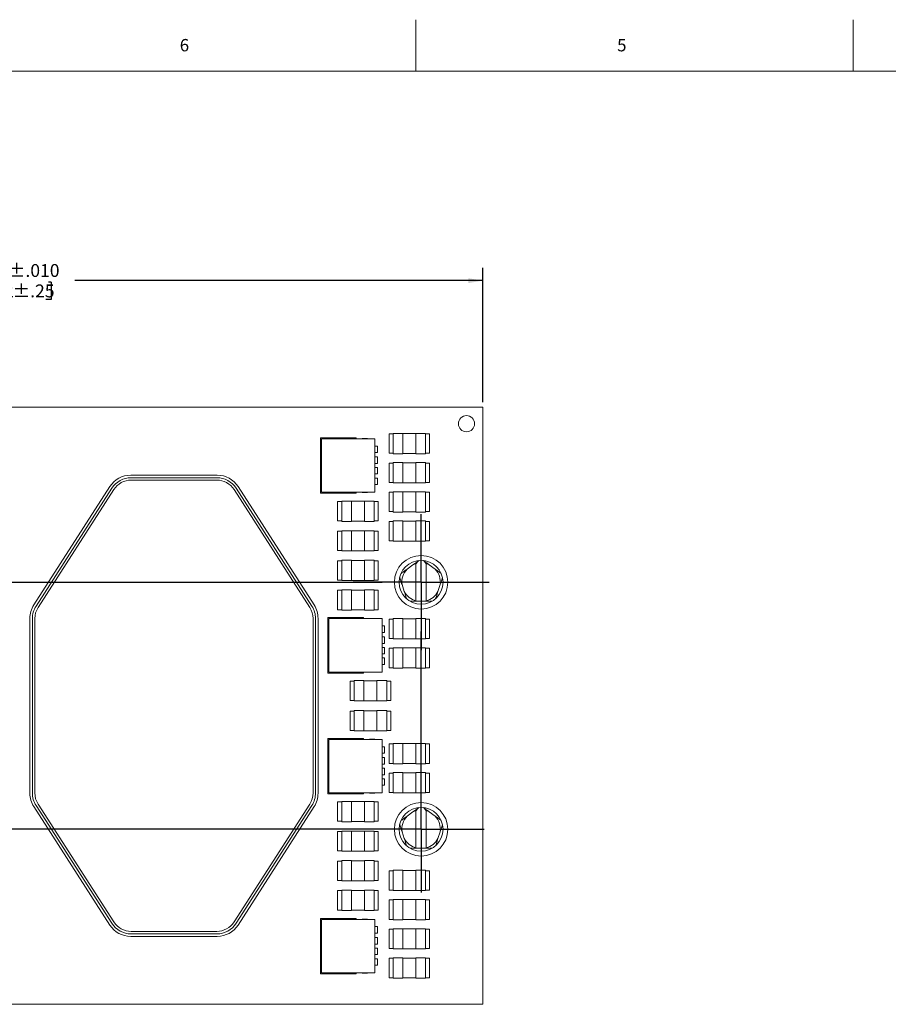
# Model space of a CAD drawing. Units: inches. Extents: x 0 to 34, y 0 to 22.
# Drawn here: x 8.9 to 17.3, y 12.4 to 22 of the extents above; entities that cross this region are included whole.
import ezdxf

# ---------------------------------------------------------------- set-up
doc = ezdxf.new("R2010")
doc.units = ezdxf.units.IN
doc.header["$MEASUREMENT"] = 0
doc.layers.add('FORMAT', color=7, linetype='Continuous')
doc.styles.add('SLDTEXTSTYLE1', font='TXT', dxfattribs={"width": 0.75})
doc.styles.add('SLDTEXTSTYLE2', font='TXT', dxfattribs={"width": 0.638186})
doc.dimstyles.new('SLDDIMSTYLE0', dxfattribs={"dimtxt": 0.125, "dimasz": 0.14, "dimexe": 0, "dimexo": 0.0625, "dimgap": 0.03125, "dimtad": 0, "dimtih": 1, "dimtoh": 1, "dimdec": 3, "dimlfac": 0.25, "dimrnd": 1e-09, "dimzin": 4, "dimdsep": 46, "dimlunit": 5, "dimtxsty": 'SLDTEXTSTYLE1', "dimsah": 1, "dimcen": 0.09, "dimadec": 0, "dimazin": 0, "dimtol": 1, "dimtp": 0.01, "dimtm": 0.01, "dimtfac": 1, "dimtdec": 3, "dimtofl": 0, "dimtmove": 0, "dimatfit": 3, "dimfxl": 1, "dimfrac": 2, "dimtolj": 1, "dimtzin": 12, "dimarcsym": 0})

# ---------------------------------------------------------------- blocks, each defined once
blk = doc.blocks.new('*D9')
at = {"layer": 'FORMAT'}
for p, q in [((4.2059, 18.2785), (4.2059, 19.5834)), ((13.4059, 18.2785), (13.4059, 19.5834)), ((4.2059, 19.4584), (8.2318, 19.4584)), ((8.3704, 19.4435), (8.3704, 19.275)), ((8.3704, 19.4435), (8.4212, 19.4435)), ((9.2099, 19.4435), (9.1846, 19.4435)), ((9.2099, 19.4435), (9.2099, 19.275)), ((13.4059, 19.4584), (9.4407, 19.4584)), ((8.3704, 19.275), (8.4212, 19.275)), ((9.2099, 19.275), (9.1592, 19.275))]:
    blk.add_line(p, q, dxfattribs=at)
for points in [[(4.2059, 19.4584), (4.3459, 19.435), (4.3459, 19.4817)], [(13.4059, 19.4584), (13.2659, 19.4817), (13.2659, 19.435)]]:
    blk.add_solid(points, dxfattribs=at)
at = {"layer": 'FORMAT', "char_height": 0.125, "attachment_point": 1, "style": 'SLDTEXTSTYLE1'}
for s, insert in [('2.300', (8.375, 19.6195)), ('±.010', (8.7906, 19.6195)), ('58.42', (8.4212, 19.4212)), ('±.25', (8.8368, 19.4212))]:
    blk.add_mtext(s, dxfattribs=dict(at, insert=insert))
blk = doc.blocks.new('SW_CENTERMARKSYMBOL_0')
at = {"layer": 'FORMAT', "color": 0}
for p, q in [((0, 0.4), (0, 0.56)), ((0, 0), (0, 0.4)), ((-0.4, 0), (-0.56, 0)), ((0, 0), (-0.4, 0)), ((0, 0), (0, -0.4)), ((0, 0), (0.4, 0)), ((0.4, 0), (7.6207, 0)), ((0, -0.4), (0, -0.56))]:
    blk.add_line(p, q, dxfattribs=at)
blk = doc.blocks.new('SW_CENTERMARKSYMBOL_3')
at = {"layer": 'FORMAT', "color": 0}
for p, q in [((0, 0.4), (0, 1.9217)), ((0, 0), (0, 0.4)), ((-0.4, 0), (-7.5742, 0)), ((0, 0), (-0.4, 0)), ((0, 0), (0, -0.4)), ((0, 0), (0.4, 0)), ((0.4, 0), (0.613, 0)), ((0, -0.4), (0, -0.613))]:
    blk.add_line(p, q, dxfattribs=at)
blk = doc.blocks.new('SW_CENTERMARKSYMBOL_4')
at = {"layer": 'FORMAT', "color": 0}
for p, q in [((0, 0.4), (0, 0.66)), ((0, 0), (0, 0.4)), ((-0.4, 0), (-0.66, 0)), ((0, 0), (-0.4, 0)), ((0, 0), (0, -0.4)), ((0, 0), (0.4, 0)), ((0.4, 0), (0.66, 0)), ((0, -0.4), (0, -0.66))]:
    blk.add_line(p, q, dxfattribs=at)

msp = doc.modelspace()

# ---------------------------------------------------------------- linework, layer by layer
at = {"color": 179, "linetype": 'Continuous', "lineweight": 0}
for p, q in [((12.7557, 21.4935), (12.7557, 21.9935)), ((12.7557, 21.9935), (12.7557, 21.4935)), ((17.0057, 21.9935), (17.0057, 21.4935)), ((17.0057, 21.4935), (17.0057, 21.9935)), ((12.7557, 21.4935), (8.5057, 21.4935)), ((17.0057, 21.4935), (12.7557, 21.4935)), ((21.2557, 21.4935), (17.0057, 21.4935))]:
    msp.add_line(p, q, dxfattribs=at)
at = {"color": 7, "linetype": 'Continuous', "lineweight": 15}
for p, q in [((13.4059, 18.2285), (4.2059, 18.2285)), ((13.4059, 12.4285), (13.4059, 18.2285)), ((12.1756, 17.9328), (11.8283, 17.9328)), ((11.8283, 17.9328), (11.8283, 17.3934)), ((11.8374, 17.9229), (11.8374, 17.4033)), ((12.3571, 17.9229), (11.8374, 17.9229)), ((11.9618, 17.9245), (11.9082, 17.9245)), ((11.9082, 17.9245), (11.9082, 17.9229)), ((11.9618, 17.9245), (11.9618, 17.9229)), ((12.0699, 17.9245), (12.0164, 17.9245)), ((12.0164, 17.9245), (12.0164, 17.9229)), ((12.0699, 17.9245), (12.0699, 17.9229)), ((12.1781, 17.9245), (12.1244, 17.9245)), ((12.1244, 17.9245), (12.1244, 17.9229)), ((12.1756, 17.9245), (12.1756, 17.9328)), ((12.1781, 17.9245), (12.1781, 17.9229)), ((12.2862, 17.9245), (12.2328, 17.9245)), ((12.2328, 17.9245), (12.2328, 17.9229)), ((12.2862, 17.9245), (12.2862, 17.9229)), ((12.3571, 17.4033), (12.3571, 17.9229)), ((12.5342, 17.9702), (12.4949, 17.9702)), ((12.4949, 17.9702), (12.4949, 17.7812)), ((12.5342, 17.9741), (12.5342, 17.7773)), ((12.6287, 17.9741), (12.5342, 17.9741)), ((12.6287, 17.7773), (12.6287, 17.9741)), ((12.7547, 17.9725), (12.6287, 17.9725)), ((12.7547, 17.7773), (12.7547, 17.9741)), ((12.8492, 17.9741), (12.7547, 17.9741)), ((12.8492, 17.7773), (12.8492, 17.9741)), ((12.8886, 17.9702), (12.8492, 17.9702)), ((12.8886, 17.7812), (12.8886, 17.9702)), ((12.3807, 17.8521), (12.3571, 17.8521)), ((12.3807, 17.7891), (12.3807, 17.8521)), ((12.3571, 17.7891), (12.3807, 17.7891)), ((12.3807, 17.7458), (12.3571, 17.7458)), ((12.3807, 17.6828), (12.3807, 17.7458)), ((12.4949, 17.7812), (12.5342, 17.7812)), ((12.5342, 17.7773), (12.6287, 17.7773)), ((12.7547, 17.7788), (12.6287, 17.7788)), ((12.7547, 17.7773), (12.8492, 17.7773)), ((12.8492, 17.7812), (12.8886, 17.7812)), ((12.3571, 17.6828), (12.3807, 17.6828)), ((12.3807, 17.6434), (12.3571, 17.6434)), ((12.3807, 17.5804), (12.3807, 17.6434)), ((12.5342, 17.6867), (12.4949, 17.6867)), ((12.4949, 17.6867), (12.4949, 17.4977)), ((12.5342, 17.6907), (12.5342, 17.4938)), ((12.6287, 17.6907), (12.5342, 17.6907)), ((12.6287, 17.4938), (12.6287, 17.6907)), ((12.7547, 17.6891), (12.6287, 17.6891)), ((12.8492, 17.6907), (12.7547, 17.6907)), ((12.7547, 17.4938), (12.7547, 17.6907)), ((12.8492, 17.4938), (12.8492, 17.6907)), ((12.8886, 17.6867), (12.8492, 17.6867)), ((12.8886, 17.4977), (12.8886, 17.6867)), ((9.9839, 17.5685), (10.8247, 17.5685)), ((10.8203, 17.5445), (9.9883, 17.5445)), ((10.8203, 17.5204), (9.9883, 17.5204)), ((12.3571, 17.5804), (12.3807, 17.5804)), ((12.3807, 17.5411), (12.3571, 17.5411)), ((12.3807, 17.4781), (12.3807, 17.5411)), ((9.0424, 16.3077), (9.782, 17.4582)), ((9.7999, 17.4416), (9.0639, 16.2967)), ((9.82, 17.4286), (9.0841, 16.2838)), ((11.7245, 16.2838), (10.9886, 17.4286)), ((11.7447, 16.2967), (11.0088, 17.4416)), ((11.0266, 17.4582), (11.7662, 16.3077)), ((12.3571, 17.4781), (12.3807, 17.4781)), ((12.4949, 17.4977), (12.5342, 17.4977)), ((12.5342, 17.4938), (12.6287, 17.4938)), ((12.7547, 17.4954), (12.6287, 17.4954)), ((12.7547, 17.4938), (12.8492, 17.4938)), ((12.8492, 17.4977), (12.8886, 17.4977)), ((11.8283, 17.3934), (12.1756, 17.3934)), ((11.8374, 17.4033), (12.3571, 17.4033)), ((11.9082, 17.4017), (11.9082, 17.4033)), ((11.9618, 17.4017), (11.9082, 17.4017)), ((11.9618, 17.4017), (11.9618, 17.4033)), ((12.0164, 17.4017), (12.0164, 17.4033)), ((12.0699, 17.4017), (12.0164, 17.4017)), ((12.0342, 17.3166), (12.0342, 17.1198)), ((12.1287, 17.3166), (12.0342, 17.3166)), ((12.0699, 17.4017), (12.0699, 17.4033)), ((12.1244, 17.4017), (12.1244, 17.4033)), ((12.1781, 17.4017), (12.1244, 17.4017)), ((12.1287, 17.3166), (12.1287, 17.1198)), ((12.1287, 17.3151), (12.2547, 17.3151)), ((12.1756, 17.3934), (12.1756, 17.4017)), ((12.1781, 17.4017), (12.1781, 17.4033)), ((12.2328, 17.4017), (12.2328, 17.4033)), ((12.2862, 17.4017), (12.2328, 17.4017)), ((12.3492, 17.3166), (12.2547, 17.3166)), ((12.2547, 17.3166), (12.2547, 17.1198)), ((12.2862, 17.4017), (12.2862, 17.4033)), ((12.3492, 17.1198), (12.3492, 17.3166)), ((12.4949, 17.4033), (12.4949, 17.2143)), ((12.5342, 17.4033), (12.4949, 17.4033)), ((12.5342, 17.4072), (12.5342, 17.2103)), ((12.6287, 17.4072), (12.5342, 17.4072)), ((12.6287, 17.2103), (12.6287, 17.4072)), ((12.7547, 17.4056), (12.6287, 17.4056)), ((12.8492, 17.4072), (12.7547, 17.4072)), ((12.7547, 17.2103), (12.7547, 17.4072)), ((12.8492, 17.2103), (12.8492, 17.4072)), ((12.8886, 17.4033), (12.8492, 17.4033)), ((12.8886, 17.2143), (12.8886, 17.4033)), ((12.0342, 17.3127), (11.9949, 17.3127)), ((11.9949, 17.3127), (11.9949, 17.1237)), ((12.3886, 17.3127), (12.3492, 17.3127)), ((12.3886, 17.1237), (12.3886, 17.3127)), ((11.9949, 17.1237), (12.0342, 17.1237)), ((12.3492, 17.1237), (12.3886, 17.1237)), ((12.4949, 17.2143), (12.5342, 17.2143)), ((12.5342, 17.2103), (12.6287, 17.2103)), ((12.5342, 17.1237), (12.5342, 16.9269)), ((12.6287, 17.1237), (12.5342, 17.1237)), ((12.7547, 17.2119), (12.6287, 17.2119)), ((12.6287, 16.9269), (12.6287, 17.1237)), ((12.7547, 17.1222), (12.6287, 17.1222)), ((12.7547, 17.2103), (12.8492, 17.2103)), ((12.7547, 16.9269), (12.7547, 17.1237)), ((12.8492, 17.1237), (12.7547, 17.1237)), ((12.8492, 17.2143), (12.8886, 17.2143)), ((12.8492, 16.9269), (12.8492, 17.1237)), ((12.0342, 17.1198), (12.1287, 17.1198)), ((12.0342, 17.0292), (12.0342, 16.8324)), ((12.1287, 17.0292), (12.0342, 17.0292)), ((12.1287, 17.1214), (12.2547, 17.1214)), ((12.1287, 17.0292), (12.1287, 16.8324)), ((12.1287, 17.0277), (12.2547, 17.0277)), ((12.2547, 17.1198), (12.3492, 17.1198)), ((12.3492, 17.0292), (12.2547, 17.0292)), ((12.2547, 17.0292), (12.2547, 16.8324)), ((12.3492, 16.8324), (12.3492, 17.0292)), ((12.5342, 17.1198), (12.4949, 17.1198)), ((12.4949, 17.1198), (12.4949, 16.9308)), ((12.8886, 17.1198), (12.8492, 17.1198)), ((12.8886, 16.9308), (12.8886, 17.1198)), ((12.0342, 17.0253), (11.9949, 17.0253)), ((11.9949, 17.0253), (11.9949, 16.8363)), ((12.3886, 17.0253), (12.3492, 17.0253)), ((12.3886, 16.8363), (12.3886, 17.0253)), ((12.4949, 16.9308), (12.5342, 16.9308)), ((12.8492, 16.9308), (12.8886, 16.9308)), ((11.9949, 16.8363), (12.0342, 16.8363)), ((12.3492, 16.8363), (12.3886, 16.8363)), ((12.5342, 16.9269), (12.6287, 16.9269)), ((12.7547, 16.9285), (12.6287, 16.9285)), ((12.7547, 16.9269), (12.8492, 16.9269)), ((12.0342, 16.8324), (12.1287, 16.8324)), ((12.0342, 16.7418), (12.0342, 16.545)), ((12.1287, 16.7418), (12.0342, 16.7418)), ((12.1287, 16.834), (12.2547, 16.834)), ((12.1287, 16.7418), (12.1287, 16.545)), ((12.1287, 16.7403), (12.2547, 16.7403)), ((12.2547, 16.8324), (12.3492, 16.8324)), ((12.3492, 16.7418), (12.2547, 16.7418)), ((12.2547, 16.7418), (12.2547, 16.545)), ((12.3492, 16.545), (12.3492, 16.7418)), ((12.7768, 16.7344), (12.7851, 16.7404)), ((12.8059, 16.7415), (12.8059, 16.3447)), ((12.8267, 16.7404), (12.835, 16.7344)), ((12.0342, 16.7379), (11.9949, 16.7379)), ((11.9949, 16.7379), (11.9949, 16.5489)), ((12.3886, 16.7379), (12.3492, 16.7379)), ((12.3886, 16.5489), (12.3886, 16.7379)), ((12.7265, 16.6979), (12.6693, 16.6563)), ((12.7559, 16.7088), (12.7768, 16.7344)), ((12.7559, 16.7088), (12.7559, 16.3481)), ((12.835, 16.7344), (12.8559, 16.7088)), ((12.8559, 16.7088), (12.8559, 16.3481)), ((12.9425, 16.6563), (12.8853, 16.6979)), ((11.9949, 16.5489), (12.0342, 16.5489)), ((12.3492, 16.5489), (12.3886, 16.5489)), ((12.0342, 16.545), (12.1287, 16.545)), ((12.0342, 16.4544), (12.0342, 16.2576)), ((12.1287, 16.4544), (12.0342, 16.4544)), ((12.1287, 16.5466), (12.2547, 16.5466)), ((12.1287, 16.4544), (12.1287, 16.2576)), ((12.1287, 16.4529), (12.2547, 16.4529)), ((12.2547, 16.545), (12.3492, 16.545)), ((12.2547, 16.4544), (12.2547, 16.2576)), ((12.3492, 16.4544), (12.2547, 16.4544)), ((12.3492, 16.2576), (12.3492, 16.4544)), ((12.6202, 16.5053), (12.6421, 16.438)), ((12.9697, 16.438), (12.9916, 16.5053)), ((11.9949, 16.4505), (11.9949, 16.2615)), ((12.0342, 16.4505), (11.9949, 16.4505)), ((12.3886, 16.4505), (12.3492, 16.4505)), ((12.3886, 16.2615), (12.3886, 16.4505)), ((11.9949, 16.2615), (12.0342, 16.2615)), ((12.3492, 16.2615), (12.3886, 16.2615)), ((12.7585, 16.3447), (12.7559, 16.3481)), ((12.8059, 16.3447), (12.7585, 16.3447)), ((12.8533, 16.3447), (12.8059, 16.3447)), ((12.8559, 16.3481), (12.8533, 16.3447)), ((9.0043, 14.4789), (9.0043, 16.178)), ((9.0283, 16.1756), (9.0283, 14.4813)), ((9.0523, 16.1756), (9.0523, 14.4813)), ((11.7563, 14.4813), (11.7563, 16.1756)), ((11.7803, 14.4813), (11.7803, 16.1756)), ((11.8043, 16.178), (11.8043, 14.4789)), ((11.8992, 16.1848), (11.8992, 15.6454)), ((12.2464, 16.1848), (11.8992, 16.1848)), ((12.4279, 16.1749), (11.9082, 16.1749)), ((11.9082, 16.1749), (11.9082, 15.6552)), ((12.0327, 16.1765), (11.9791, 16.1765)), ((11.9791, 16.1765), (11.9791, 16.1749)), ((12.0327, 16.1765), (12.0327, 16.1749)), ((12.0342, 16.2576), (12.1287, 16.2576)), ((12.0872, 16.1765), (12.0872, 16.1749)), ((12.1408, 16.1765), (12.0872, 16.1765)), ((12.1287, 16.2592), (12.2547, 16.2592)), ((12.1408, 16.1765), (12.1408, 16.1749)), ((12.1953, 16.1765), (12.1953, 16.1749)), ((12.2489, 16.1765), (12.1953, 16.1765)), ((12.2464, 16.1765), (12.2464, 16.1848)), ((12.2489, 16.1765), (12.2489, 16.1749)), ((12.2547, 16.2576), (12.3492, 16.2576)), ((12.3571, 16.1765), (12.3037, 16.1765)), ((12.3037, 16.1765), (12.3037, 16.1749)), ((12.3571, 16.1765), (12.3571, 16.1749)), ((12.4279, 15.6552), (12.4279, 16.1749)), ((12.5342, 16.171), (12.4949, 16.171)), ((12.4949, 16.171), (12.4949, 15.982)), ((12.5342, 16.1749), (12.5342, 15.9781)), ((12.6287, 16.1749), (12.5342, 16.1749)), ((12.6287, 15.9781), (12.6287, 16.1749)), ((12.7547, 16.1733), (12.6287, 16.1733)), ((12.8492, 16.1749), (12.7547, 16.1749)), ((12.7547, 15.9781), (12.7547, 16.1749)), ((12.8492, 15.9781), (12.8492, 16.1749)), ((12.8886, 16.171), (12.8492, 16.171)), ((12.8886, 15.982), (12.8886, 16.171)), ((12.4516, 16.1041), (12.4279, 16.1041)), ((12.4516, 16.0411), (12.4516, 16.1041)), ((12.4279, 16.0411), (12.4516, 16.0411)), ((12.4516, 15.9978), (12.4279, 15.9978)), ((12.4516, 15.9348), (12.4516, 15.9978)), ((12.4949, 15.982), (12.5342, 15.982)), ((12.5342, 15.9781), (12.6287, 15.9781)), ((12.7547, 15.9796), (12.6287, 15.9796)), ((12.7547, 15.9781), (12.8492, 15.9781)), ((12.8492, 15.982), (12.8886, 15.982)), ((12.4279, 15.9348), (12.4516, 15.9348)), ((12.4516, 15.8954), (12.4279, 15.8954)), ((12.4516, 15.8324), (12.4516, 15.8954)), ((12.5342, 15.8875), (12.4949, 15.8875)), ((12.4949, 15.8875), (12.4949, 15.6985)), ((12.5342, 15.8914), (12.5342, 15.6946)), ((12.6287, 15.8914), (12.5342, 15.8914)), ((12.6287, 15.6946), (12.6287, 15.8914)), ((12.7547, 15.8899), (12.6287, 15.8899)), ((12.8492, 15.8914), (12.7547, 15.8914)), ((12.7547, 15.6946), (12.7547, 15.8914)), ((12.8492, 15.6946), (12.8492, 15.8914)), ((12.8886, 15.8875), (12.8492, 15.8875)), ((12.8886, 15.6985), (12.8886, 15.8875)), ((12.4279, 15.8324), (12.4516, 15.8324)), ((12.4516, 15.793), (12.4279, 15.793)), ((12.4516, 15.73), (12.4516, 15.793)), ((12.4279, 15.73), (12.4516, 15.73)), ((12.4949, 15.6985), (12.5342, 15.6985)), ((12.5342, 15.6946), (12.6287, 15.6946)), ((12.7547, 15.6962), (12.6287, 15.6962)), ((12.7547, 15.6946), (12.8492, 15.6946)), ((12.8492, 15.6985), (12.8886, 15.6985)), ((11.8992, 15.6454), (12.2464, 15.6454)), ((11.9082, 15.6552), (12.4279, 15.6552)), ((11.9791, 15.6537), (11.9791, 15.6552)), ((12.0327, 15.6537), (11.9791, 15.6537)), ((12.0327, 15.6537), (12.0327, 15.6552)), ((12.0872, 15.6537), (12.0872, 15.6552)), ((12.1408, 15.6537), (12.0872, 15.6537)), ((12.1408, 15.6537), (12.1408, 15.6552)), ((12.1953, 15.6537), (12.1953, 15.6552)), ((12.2489, 15.6537), (12.1953, 15.6537)), ((12.2464, 15.6454), (12.2464, 15.6537)), ((12.2489, 15.6537), (12.2489, 15.6552)), ((12.3037, 15.6537), (12.3037, 15.6552)), ((12.3571, 15.6537), (12.3037, 15.6537)), ((12.3571, 15.6537), (12.3571, 15.6552)), ((12.1563, 15.5686), (12.1169, 15.5686)), ((12.1169, 15.5686), (12.1169, 15.3796)), ((12.1563, 15.5725), (12.1563, 15.3757)), ((12.2508, 15.5725), (12.1563, 15.5725)), ((12.2508, 15.5725), (12.2508, 15.3757)), ((12.2508, 15.571), (12.3768, 15.571)), ((12.4712, 15.5725), (12.3768, 15.5725)), ((12.3768, 15.5725), (12.3768, 15.3757)), ((12.4712, 15.3757), (12.4712, 15.5725)), ((12.5106, 15.5686), (12.4712, 15.5686)), ((12.5106, 15.3796), (12.5106, 15.5686)), ((12.1169, 15.3796), (12.1563, 15.3796)), ((12.1563, 15.3757), (12.2508, 15.3757)), ((12.2508, 15.3773), (12.3768, 15.3773)), ((12.3768, 15.3757), (12.4712, 15.3757)), ((12.4712, 15.3796), (12.5106, 15.3796)), ((12.1563, 15.2773), (12.1169, 15.2773)), ((12.1169, 15.2773), (12.1169, 15.0883)), ((12.1563, 15.2812), (12.1563, 15.0844)), ((12.2508, 15.2812), (12.1563, 15.2812)), ((12.2508, 15.2812), (12.2508, 15.0844)), ((12.2508, 15.2796), (12.3768, 15.2796)), ((12.3768, 15.2812), (12.3768, 15.0844)), ((12.4712, 15.2812), (12.3768, 15.2812)), ((12.4712, 15.0844), (12.4712, 15.2812)), ((12.5106, 15.2773), (12.4712, 15.2773)), ((12.5106, 15.0883), (12.5106, 15.2773)), ((12.1169, 15.0883), (12.1563, 15.0883)), ((12.1563, 15.0844), (12.2508, 15.0844)), ((12.2508, 15.0859), (12.3768, 15.0859)), ((12.3768, 15.0844), (12.4712, 15.0844)), ((12.4712, 15.0883), (12.5106, 15.0883)), ((12.2464, 15.0115), (11.8992, 15.0115)), ((11.8992, 15.0115), (11.8992, 14.4722)), ((12.4279, 15.0017), (11.9082, 15.0017)), ((11.9082, 15.0017), (11.9082, 14.482)), ((12.0327, 15.0033), (11.9791, 15.0033)), ((11.9791, 15.0033), (11.9791, 15.0017)), ((12.0327, 15.0033), (12.0327, 15.0017)), ((12.0872, 15.0033), (12.0872, 15.0017)), ((12.1408, 15.0033), (12.0872, 15.0033)), ((12.1408, 15.0033), (12.1408, 15.0017)), ((12.1953, 15.0033), (12.1953, 15.0017)), ((12.2489, 15.0033), (12.1953, 15.0033)), ((12.2464, 15.0033), (12.2464, 15.0115)), ((12.2489, 15.0033), (12.2489, 15.0017)), ((12.3571, 15.0033), (12.3037, 15.0033)), ((12.3037, 15.0033), (12.3037, 15.0017)), ((12.3571, 15.0033), (12.3571, 15.0017)), ((12.4279, 14.482), (12.4279, 15.0017)), ((12.4516, 14.9308), (12.4279, 14.9308)), ((12.4516, 14.8678), (12.4516, 14.9308)), ((12.5342, 14.9584), (12.4949, 14.9584)), ((12.4949, 14.9584), (12.4949, 14.7694)), ((12.5342, 14.9623), (12.5342, 14.7655)), ((12.6287, 14.9623), (12.5342, 14.9623)), ((12.6287, 14.7655), (12.6287, 14.9623)), ((12.7547, 14.9607), (12.6287, 14.9607)), ((12.8492, 14.9623), (12.7547, 14.9623)), ((12.7547, 14.7655), (12.7547, 14.9623)), ((12.8492, 14.7655), (12.8492, 14.9623)), ((12.8886, 14.9584), (12.8492, 14.9584)), ((12.8886, 14.7694), (12.8886, 14.9584)), ((12.4279, 14.8678), (12.4516, 14.8678)), ((12.4516, 14.8245), (12.4279, 14.8245)), ((12.4279, 14.7615), (12.4516, 14.7615)), ((12.4516, 14.7615), (12.4516, 14.8245)), ((12.4949, 14.7694), (12.5342, 14.7694)), ((12.5342, 14.7655), (12.6287, 14.7655)), ((12.7547, 14.767), (12.6287, 14.767)), ((12.7547, 14.7655), (12.8492, 14.7655)), ((12.8492, 14.7694), (12.8886, 14.7694)), ((12.4516, 14.7222), (12.4279, 14.7222)), ((12.4279, 14.6592), (12.4516, 14.6592)), ((12.4516, 14.6592), (12.4516, 14.7222)), ((12.4949, 14.6749), (12.4949, 14.4859)), ((12.5342, 14.6749), (12.4949, 14.6749)), ((12.5342, 14.6788), (12.5342, 14.482)), ((12.6287, 14.6788), (12.5342, 14.6788)), ((12.6287, 14.482), (12.6287, 14.6788)), ((12.7547, 14.6773), (12.6287, 14.6773)), ((12.8492, 14.6788), (12.7547, 14.6788)), ((12.7547, 14.482), (12.7547, 14.6788)), ((12.8492, 14.482), (12.8492, 14.6788)), ((12.8886, 14.6749), (12.8492, 14.6749)), ((12.8886, 14.4859), (12.8886, 14.6749)), ((12.4516, 14.6198), (12.4279, 14.6198)), ((12.4279, 14.5568), (12.4516, 14.5568)), ((12.4516, 14.5568), (12.4516, 14.6198)), ((11.8992, 14.4722), (12.2464, 14.4722)), ((11.9082, 14.482), (12.4279, 14.482)), ((11.9791, 14.4804), (11.9791, 14.482)), ((12.0327, 14.4804), (11.9791, 14.4804)), ((12.0327, 14.4804), (12.0327, 14.482)), ((12.0872, 14.4804), (12.0872, 14.482)), ((12.1408, 14.4804), (12.0872, 14.4804)), ((12.1408, 14.4804), (12.1408, 14.482)), ((12.1953, 14.4804), (12.1953, 14.482)), ((12.2489, 14.4804), (12.1953, 14.4804)), ((12.2464, 14.4722), (12.2464, 14.4804)), ((12.2489, 14.4804), (12.2489, 14.482)), ((12.3037, 14.4804), (12.3037, 14.482)), ((12.3571, 14.4804), (12.3037, 14.4804)), ((12.3571, 14.4804), (12.3571, 14.482)), ((12.4949, 14.4859), (12.5342, 14.4859)), ((12.5342, 14.482), (12.6287, 14.482)), ((12.7547, 14.4836), (12.6287, 14.4836)), ((12.7547, 14.482), (12.8492, 14.482)), ((12.8492, 14.4859), (12.8886, 14.4859)), ((9.782, 13.1987), (9.0424, 14.3492)), ((9.0639, 14.3602), (9.7999, 13.2153)), ((9.0841, 14.3731), (9.82, 13.2283)), ((10.9886, 13.2283), (11.7245, 14.3731)), ((11.0088, 13.2153), (11.7447, 14.3602)), ((11.7662, 14.3492), (11.0266, 13.1987)), ((11.9949, 14.3954), (11.9949, 14.2064)), ((12.0342, 14.3954), (11.9949, 14.3954)), ((12.0342, 14.3993), (12.0342, 14.2025)), ((12.1287, 14.3993), (12.0342, 14.3993)), ((12.1287, 14.3993), (12.1287, 14.2025)), ((12.1287, 14.3977), (12.2547, 14.3977)), ((12.2547, 14.3993), (12.2547, 14.2025)), ((12.3492, 14.3993), (12.2547, 14.3993)), ((12.3492, 14.2025), (12.3492, 14.3993)), ((12.3886, 14.3954), (12.3492, 14.3954)), ((12.3886, 14.2064), (12.3886, 14.3954)), ((12.7265, 14.2979), (12.6693, 14.2563)), ((12.7559, 14.3088), (12.7768, 14.3344)), ((12.7559, 14.3088), (12.7559, 13.9481)), ((12.7768, 14.3344), (12.7851, 14.3404)), ((12.8059, 14.3415), (12.8059, 13.9447)), ((12.8267, 14.3404), (12.835, 14.3344)), ((12.835, 14.3344), (12.8559, 14.3088)), ((12.8559, 14.3088), (12.8559, 13.9481)), ((12.9425, 14.2563), (12.8853, 14.2979)), ((11.9949, 14.2064), (12.0342, 14.2064)), ((12.0342, 14.2025), (12.1287, 14.2025)), ((12.1287, 14.204), (12.2547, 14.204)), ((12.2547, 14.2025), (12.3492, 14.2025)), ((12.3492, 14.2064), (12.3886, 14.2064)), ((12.0342, 14.108), (11.9949, 14.108)), ((11.9949, 14.108), (11.9949, 13.919)), ((12.0342, 14.1119), (12.0342, 13.9151)), ((12.1287, 14.1119), (12.0342, 14.1119)), ((12.1287, 14.1119), (12.1287, 13.9151)), ((12.1287, 14.1103), (12.2547, 14.1103)), ((12.3492, 14.1119), (12.2547, 14.1119)), ((12.2547, 14.1119), (12.2547, 13.9151)), ((12.3492, 13.9151), (12.3492, 14.1119)), ((12.3886, 14.108), (12.3492, 14.108)), ((12.3886, 13.919), (12.3886, 14.108)), ((12.6202, 14.1053), (12.6421, 14.038)), ((12.9697, 14.038), (12.9916, 14.1053)), ((11.9949, 13.919), (12.0342, 13.919)), ((12.0342, 13.9151), (12.1287, 13.9151)), ((12.1287, 13.9166), (12.2547, 13.9166)), ((12.2547, 13.9151), (12.3492, 13.9151)), ((12.3492, 13.919), (12.3886, 13.919)), ((12.7585, 13.9447), (12.7559, 13.9481)), ((12.8059, 13.9447), (12.7585, 13.9447)), ((12.8533, 13.9447), (12.8059, 13.9447)), ((12.8559, 13.9481), (12.8533, 13.9447)), ((11.9949, 13.8206), (11.9949, 13.6316)), ((12.0342, 13.8206), (11.9949, 13.8206)), ((12.0342, 13.8245), (12.0342, 13.6277)), ((12.1287, 13.8245), (12.0342, 13.8245)), ((12.1287, 13.8245), (12.1287, 13.6277)), ((12.1287, 13.8229), (12.2547, 13.8229)), ((12.2547, 13.8245), (12.2547, 13.6277)), ((12.3492, 13.8245), (12.2547, 13.8245)), ((12.3492, 13.6277), (12.3492, 13.8245)), ((12.3886, 13.8206), (12.3492, 13.8206)), ((12.3886, 13.6316), (12.3886, 13.8206)), ((12.4949, 13.7261), (12.4949, 13.5371)), ((12.5342, 13.7261), (12.4949, 13.7261)), ((12.5342, 13.73), (12.5342, 13.5332)), ((12.6287, 13.73), (12.5342, 13.73)), ((12.6287, 13.5332), (12.6287, 13.73)), ((12.7547, 13.7285), (12.6287, 13.7285)), ((12.7547, 13.5332), (12.7547, 13.73)), ((12.8492, 13.73), (12.7547, 13.73)), ((12.8492, 13.5332), (12.8492, 13.73)), ((12.8886, 13.7261), (12.8492, 13.7261)), ((12.8886, 13.5371), (12.8886, 13.7261)), ((11.9949, 13.6316), (12.0342, 13.6316)), ((12.0342, 13.6277), (12.1287, 13.6277)), ((12.1287, 13.6292), (12.2547, 13.6292)), ((12.2547, 13.6277), (12.3492, 13.6277)), ((12.3492, 13.6316), (12.3886, 13.6316)), ((11.9949, 13.5332), (11.9949, 13.3442)), ((12.0342, 13.5332), (11.9949, 13.5332)), ((12.0342, 13.5371), (12.0342, 13.3403)), ((12.1287, 13.5371), (12.0342, 13.5371)), ((12.1287, 13.5371), (12.1287, 13.3403)), ((12.1287, 13.5355), (12.2547, 13.5355)), ((12.3492, 13.5371), (12.2547, 13.5371)), ((12.2547, 13.5371), (12.2547, 13.3403)), ((12.3492, 13.3403), (12.3492, 13.5371)), ((12.3886, 13.5332), (12.3492, 13.5332)), ((12.3886, 13.3442), (12.3886, 13.5332)), ((12.4949, 13.5371), (12.5342, 13.5371)), ((12.5342, 13.5332), (12.6287, 13.5332)), ((12.7547, 13.5348), (12.6287, 13.5348)), ((12.7547, 13.5332), (12.8492, 13.5332)), ((12.8492, 13.5371), (12.8886, 13.5371)), ((12.4949, 13.4426), (12.4949, 13.2537)), ((12.5342, 13.4426), (12.4949, 13.4426)), ((12.5342, 13.4466), (12.5342, 13.2497)), ((12.6287, 13.4466), (12.5342, 13.4466)), ((12.6287, 13.2497), (12.6287, 13.4466)), ((12.7547, 13.445), (12.6287, 13.445)), ((12.8492, 13.4466), (12.7547, 13.4466)), ((12.7547, 13.2497), (12.7547, 13.4466)), ((12.8492, 13.2497), (12.8492, 13.4466)), ((12.8886, 13.4426), (12.8492, 13.4426)), ((12.8886, 13.2537), (12.8886, 13.4426)), ((11.9949, 13.3442), (12.0342, 13.3442)), ((12.0342, 13.3403), (12.1287, 13.3403)), ((12.1287, 13.3418), (12.2547, 13.3418)), ((12.2547, 13.3403), (12.3492, 13.3403)), ((12.3492, 13.3442), (12.3886, 13.3442)), ((11.8283, 13.2635), (11.8283, 12.7241)), ((12.1756, 13.2635), (11.8283, 13.2635)), ((12.3571, 13.2537), (11.8374, 13.2537)), ((11.8374, 13.2537), (11.8374, 12.734)), ((11.9618, 13.2552), (11.9082, 13.2552)), ((11.9082, 13.2552), (11.9082, 13.2537)), ((11.9618, 13.2552), (11.9618, 13.2537)), ((12.0699, 13.2552), (12.0164, 13.2552)), ((12.0164, 13.2552), (12.0164, 13.2537)), ((12.0699, 13.2552), (12.0699, 13.2537)), ((12.1244, 13.2552), (12.1244, 13.2537)), ((12.1781, 13.2552), (12.1244, 13.2552)), ((12.1756, 13.2552), (12.1756, 13.2635)), ((12.1781, 13.2552), (12.1781, 13.2537)), ((12.2862, 13.2552), (12.2328, 13.2552)), ((12.2328, 13.2552), (12.2328, 13.2537)), ((12.2862, 13.2552), (12.2862, 13.2537)), ((12.3571, 12.734), (12.3571, 13.2537)), ((12.4949, 13.2537), (12.5342, 13.2537)), ((12.5342, 13.2497), (12.6287, 13.2497)), ((12.7547, 13.2513), (12.6287, 13.2513)), ((12.7547, 13.2497), (12.8492, 13.2497)), ((12.8492, 13.2537), (12.8886, 13.2537)), ((9.9883, 13.1365), (10.8203, 13.1365)), ((9.9883, 13.1125), (10.8203, 13.1125)), ((12.3807, 13.1828), (12.3571, 13.1828)), ((12.3571, 13.1198), (12.3807, 13.1198)), ((12.3807, 13.1198), (12.3807, 13.1828)), ((12.4949, 13.1592), (12.4949, 12.9702)), ((12.5342, 13.1592), (12.4949, 13.1592)), ((12.5342, 13.1631), (12.5342, 12.9662)), ((12.6287, 13.1631), (12.5342, 13.1631)), ((12.6287, 12.9662), (12.6287, 13.1631)), ((12.7547, 13.1615), (12.6287, 13.1615)), ((12.8492, 13.1631), (12.7547, 13.1631)), ((12.7547, 12.9662), (12.7547, 13.1631)), ((12.8492, 12.9662), (12.8492, 13.1631)), ((12.8886, 13.1592), (12.8492, 13.1592)), ((12.8886, 12.9702), (12.8886, 13.1592)), ((10.8247, 13.0885), (9.9839, 13.0885)), ((12.3807, 13.0765), (12.3571, 13.0765)), ((12.3571, 13.0135), (12.3807, 13.0135)), ((12.3807, 13.0135), (12.3807, 13.0765)), ((12.3807, 12.9741), (12.3571, 12.9741)), ((12.3807, 12.9111), (12.3807, 12.9741)), ((12.4949, 12.9702), (12.5342, 12.9702)), ((12.5342, 12.9662), (12.6287, 12.9662)), ((12.7547, 12.9678), (12.6287, 12.9678)), ((12.7547, 12.9662), (12.8492, 12.9662)), ((12.8492, 12.9702), (12.8886, 12.9702)), ((12.3571, 12.9111), (12.3807, 12.9111)), ((12.3807, 12.8718), (12.3571, 12.8718)), ((12.3807, 12.8088), (12.3807, 12.8718)), ((12.4949, 12.8757), (12.4949, 12.6867)), ((12.5342, 12.8757), (12.4949, 12.8757)), ((12.5342, 12.8796), (12.5342, 12.6828)), ((12.6287, 12.8796), (12.5342, 12.8796)), ((12.6287, 12.6828), (12.6287, 12.8796)), ((12.7547, 12.8781), (12.6287, 12.8781)), ((12.7547, 12.6828), (12.7547, 12.8796)), ((12.8492, 12.8796), (12.7547, 12.8796)), ((12.8492, 12.6828), (12.8492, 12.8796)), ((12.8886, 12.8757), (12.8492, 12.8757)), ((12.8886, 12.6867), (12.8886, 12.8757)), ((11.8283, 12.7241), (12.1756, 12.7241)), ((11.8374, 12.734), (12.3571, 12.734)), ((11.9082, 12.7324), (11.9082, 12.734)), ((11.9618, 12.7324), (11.9082, 12.7324)), ((11.9618, 12.7324), (11.9618, 12.734)), ((12.0164, 12.7324), (12.0164, 12.734)), ((12.0699, 12.7324), (12.0164, 12.7324)), ((12.0699, 12.7324), (12.0699, 12.734)), ((12.1244, 12.7324), (12.1244, 12.734)), ((12.1781, 12.7324), (12.1244, 12.7324)), ((12.1756, 12.7241), (12.1756, 12.7324)), ((12.1781, 12.7324), (12.1781, 12.734)), ((12.2328, 12.7324), (12.2328, 12.734)), ((12.2862, 12.7324), (12.2328, 12.7324)), ((12.2862, 12.7324), (12.2862, 12.734)), ((12.3571, 12.8088), (12.3807, 12.8088)), ((12.4949, 12.6867), (12.5342, 12.6867)), ((12.5342, 12.6828), (12.6287, 12.6828)), ((12.7547, 12.6844), (12.6287, 12.6844)), ((12.7547, 12.6828), (12.8492, 12.6828)), ((12.8492, 12.6867), (12.8886, 12.6867)), ((4.2059, 12.4285), (13.4059, 12.4285))]:
    msp.add_line(p, q, dxfattribs=at)
for centre, radius in [((13.2468, 18.0686), 0.0787), ((12.8059, 16.5285), 0.26), ((12.8059, 16.5285), 0.213), ((12.8059, 14.1285), 0.26), ((12.8059, 14.1285), 0.213)]:
    msp.add_circle(centre, radius, dxfattribs=at)
for centre, radius, start, end in [((9.9839, 17.3285), 0.24, 90, 147.26477), ((9.9883, 17.3205), 0.224, 90, 147.26477), ((9.9883, 17.3205), 0.2, 90, 147.26477), ((10.8203, 17.3205), 0.224, 32.73523, 90), ((10.8203, 17.3205), 0.2, 32.73523, 90), ((10.8247, 17.3285), 0.24, 32.73523, 90), ((12.8059, 16.5285), 0.1871, 136.89912, 187.10088), ((12.8059, 16.5285), 0.1871, 105.49856, 115.10088), ((12.8059, 16.5285), 0.1871, 64.89912, 74.50144), ((12.8059, 16.5285), 0.1871, 352.89912, 43.10088), ((12.8059, 16.5285), 0.1871, 208.89912, 254.50144), ((12.8059, 16.5285), 0.1871, 285.49856, 331.10088), ((9.2443, 16.178), 0.24, 147.26477, 180), ((9.2523, 16.1756), 0.224, 147.26477, 180), ((9.2523, 16.1756), 0.2, 147.26477, 180), ((11.5563, 16.1756), 0.2, 0, 32.73523), ((11.5563, 16.1756), 0.224, 0, 32.73523), ((11.5643, 16.178), 0.24, 0, 32.73523), ((9.2443, 14.4789), 0.24, 180, 212.73523), ((9.2523, 14.4813), 0.224, 180, 212.73523), ((9.2523, 14.4813), 0.2, 180, 212.73523), ((11.5563, 14.4813), 0.2, 327.26477, 0), ((11.5563, 14.4813), 0.224, 327.26477, 0), ((11.5643, 14.4789), 0.24, 327.26477, 0), ((12.8059, 14.1285), 0.1871, 136.89912, 187.10088), ((12.8059, 14.1285), 0.1871, 105.49856, 115.10088), ((12.8059, 14.1285), 0.1871, 64.89912, 74.50144), ((12.8059, 14.1285), 0.1871, 352.89912, 43.10088), ((12.8059, 14.1285), 0.1871, 208.89912, 254.50144), ((12.8059, 14.1285), 0.1871, 285.49856, 331.10088), ((9.9883, 13.3365), 0.224, 212.73523, 270), ((9.9883, 13.3365), 0.2, 212.73523, 270), ((10.8203, 13.3365), 0.2, 270, 327.26477), ((10.8203, 13.3365), 0.224, 270, 327.26477), ((9.9839, 13.3285), 0.24, 212.73523, 270), ((10.8247, 13.3285), 0.24, 270, 327.26477)]:
    msp.add_arc(centre, radius, start, end, dxfattribs=at)
for points, knots in [([(12.6107, 16.6138), (12.6192, 16.62), (12.638, 16.6336), (12.6582, 16.6483), (12.6693, 16.6563)], [0, 0, 0, 0, 0.453591, 1, 1, 1, 1]), ([(12.7265, 16.6979), (12.7393, 16.7072), (12.7565, 16.7197), (12.7726, 16.7314), (12.7768, 16.7344)], [0, 0, 0, 0, 0.740095, 1, 1, 1, 1]), ([(12.835, 16.7344), (12.8408, 16.7302), (12.857, 16.7185), (12.8742, 16.7059), (12.8853, 16.6979)], [0, 0, 0, 0, 0.359214, 1, 1, 1, 1]), ([(12.9425, 16.6563), (12.9553, 16.647), (12.9755, 16.6324), (12.9942, 16.6188), (13.0011, 16.6138)], [0, 0, 0, 0, 0.631024, 1, 1, 1, 1]), ([(12.6202, 16.5053), (12.6151, 16.5212), (12.6074, 16.5449), (12.6002, 16.5668), (12.5978, 16.5741)], [0, 0, 0, 0, 0.667192, 1, 1, 1, 1]), ([(13.0139, 16.5741), (13.0093, 16.5599), (13.0021, 16.5377), (12.9943, 16.5138), (12.9916, 16.5053)], [0, 0, 0, 0, 0.643527, 1, 1, 1, 1]), ([(12.6644, 16.3692), (12.6598, 16.3835), (12.6526, 16.4057), (12.6448, 16.4295), (12.6421, 16.438)], [0, 0, 0, 0, 0.643527, 1, 1, 1, 1]), ([(12.9697, 16.438), (12.9646, 16.4222), (12.9568, 16.3985), (12.9497, 16.3765), (12.9473, 16.3692)], [0, 0, 0, 0, 0.667192, 1, 1, 1, 1]), ([(12.7585, 16.3447), (12.745, 16.3447), (12.7243, 16.3447), (12.7049, 16.3447), (12.6981, 16.3447)], [0, 0, 0, 0, 0.650306, 1, 1, 1, 1]), ([(12.9136, 16.3447), (12.8968, 16.3447), (12.8772, 16.3447), (12.8563, 16.3447), (12.8533, 16.3447)], [0, 0, 0, 0, 0.855631, 1, 1, 1, 1]), ([(12.6107, 14.2138), (12.6192, 14.22), (12.638, 14.2336), (12.6582, 14.2483), (12.6693, 14.2563)], [0, 0, 0, 0, 0.453591, 1, 1, 1, 1]), ([(12.7265, 14.2979), (12.7393, 14.3072), (12.7565, 14.3197), (12.7726, 14.3314), (12.7768, 14.3344)], [0, 0, 0, 0, 0.740095, 1, 1, 1, 1]), ([(12.835, 14.3344), (12.8408, 14.3302), (12.857, 14.3185), (12.8742, 14.3059), (12.8853, 14.2979)], [0, 0, 0, 0, 0.359214, 1, 1, 1, 1]), ([(12.9425, 14.2563), (12.9553, 14.247), (12.9755, 14.2324), (12.9942, 14.2188), (13.0011, 14.2138)], [0, 0, 0, 0, 0.631024, 1, 1, 1, 1]), ([(12.6202, 14.1053), (12.6151, 14.1212), (12.6074, 14.1449), (12.6002, 14.1668), (12.5978, 14.1741)], [0, 0, 0, 0, 0.667192, 1, 1, 1, 1]), ([(13.0139, 14.1741), (13.0093, 14.1599), (13.0021, 14.1377), (12.9943, 14.1138), (12.9916, 14.1053)], [0, 0, 0, 0, 0.643527, 1, 1, 1, 1]), ([(12.6644, 13.9692), (12.6598, 13.9835), (12.6526, 14.0057), (12.6448, 14.0295), (12.6421, 14.038)], [0, 0, 0, 0, 0.643527, 1, 1, 1, 1]), ([(12.9697, 14.038), (12.9646, 14.0222), (12.9568, 13.9985), (12.9497, 13.9765), (12.9473, 13.9692)], [0, 0, 0, 0, 0.667192, 1, 1, 1, 1]), ([(12.7585, 13.9447), (12.745, 13.9447), (12.7243, 13.9447), (12.7049, 13.9447), (12.6981, 13.9447)], [0, 0, 0, 0, 0.650306, 1, 1, 1, 1]), ([(12.9136, 13.9447), (12.8968, 13.9447), (12.8772, 13.9447), (12.8563, 13.9447), (12.8533, 13.9447)], [0, 0, 0, 0, 0.855631, 1, 1, 1, 1])]:
    msp.add_open_spline(points, degree=3, knots=knots, dxfattribs=at)

# ---------------------------------------------------------------- block references
at = {"layer": 'FORMAT'}
for name, p in [('SW_CENTERMARKSYMBOL_4', (12.8059, 16.5285)), ('SW_CENTERMARKSYMBOL_0', (4.8059, 16.5285)), ('SW_CENTERMARKSYMBOL_3', (12.8059, 14.1285))]:
    msp.add_blockref(name, p, dxfattribs=at)

# ---------------------------------------------------------------- texts
at = {"color": 7, "linetype": 'Continuous', "lineweight": 0, "char_height": 0.1198, "attachment_point": 1, "style": 'SLDTEXTSTYLE2'}
for s, insert in [('6', (10.4607, 21.8058)), ('5', (14.7107, 21.8058))]:
    msp.add_mtext(s, dxfattribs=dict(at, insert=insert))

# ---------------------------------------------------------------- dimensions: what is measured, and where the dimension line sits
at = {"layer": 'FORMAT'}
dim = msp.add_linear_dim(base=(13.4059, 19.4584), p1=(4.2059, 18.2285), p2=(13.4059, 18.2285), dimstyle='SLDDIMSTYLE0', dxfattribs=at)
dim.commit()
dim.dimension.update_dxf_attribs({"geometry": '*D9', "text_midpoint": (8.8363, 19.4584), "dimtype": 160})

doc.saveas('drawing.dxf')
